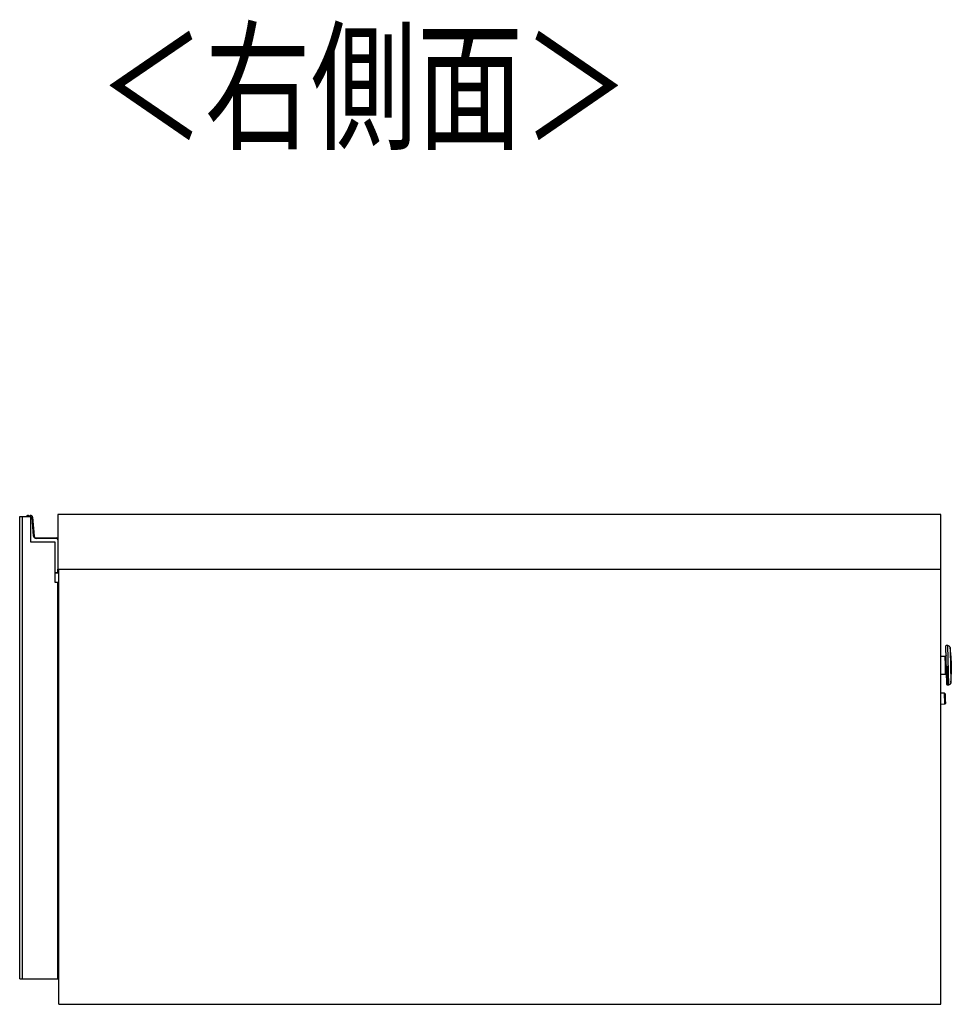
# Model space of a CAD drawing. Extents: x 328 to 4839, y 153 to 3174.
# Drawn here: x 3950 to 4425, y 1590 to 2093 of the extents above; entities that cross this region are included whole.
import ezdxf

# ---------------------------------------------------------------- set-up
doc = ezdxf.new("R2010")
doc.units = 0
doc.layers.get('0').update_dxf_attribs({"linetype": 'CONTINUOUS'})
doc.styles.add('SLDTEXTSTYLE0', font='TXT', dxfattribs={"width": 0.75, "bigfont": 'bigfont'})

msp = doc.modelspace()

# ---------------------------------------------------------------- linework, layer by layer
at = {"color": 7, "linetype": 'CONTINUOUS'}
for p, q in [((3949.82, 1603.3), (3949.82, 1839.3)), ((3949.82, 1839.3), (3951.32, 1839.3)), ((3951.32, 1603.3), (3951.32, 1839.3)), ((3951.32, 1839.3), (3955.32, 1839.3)), ((3953.74, 1839.79), (3953.79, 1839.49)), ((3955.12, 1839.3), (3955.32, 1839.3)), ((3955.24, 1839.79), (3955.29, 1839.49)), ((3955.32, 1839.3), (3955.32, 1826.3)), ((3969.32, 1840.3), (3969.32, 1812.3)), ((4419.82, 1840.3), (3969.32, 1840.3)), ((4419.82, 1812.3), (4419.82, 1840.3)), ((3956.4, 1838.89), (3956.11, 1838.86)), ((3956.95, 1829.19), (3956.11, 1838.86)), ((3956.4, 1838.89), (3957.25, 1829.22)), ((3957.25, 1829.22), (3956.95, 1829.19)), ((3955.32, 1826.3), (3967.82, 1826.3)), ((3958.24, 1828.3), (3958.24, 1828)), ((3958.24, 1828.3), (3968.62, 1828.3)), ((3968.62, 1828), (3958.24, 1828)), ((3967.82, 1826.3), (3967.82, 1805.8)), ((3967.82, 1826.3), (3967.82, 1810.6)), ((3968.62, 1828.3), (3968.62, 1828)), ((3967.82, 1810.6), (3969.32, 1810.6)), ((3969.42, 1810.3), (3967.82, 1810.3)), ((3969.32, 1812.3), (4419.82, 1812.3)), ((3969.42, 1810.3), (3969.32, 1810.6)), ((3969.62, 1810.5), (3969.32, 1810.6)), ((3969.62, 1812.3), (3969.62, 1810.5)), ((3969.82, 1590.3), (3969.82, 1812.3)), ((4419.82, 1590.3), (4419.82, 1812.3)), ((3967.82, 1805.8), (3969.32, 1805.8)), ((3969.32, 1603.3), (3969.32, 1805.8)), ((3969.32, 1775.3), (3969.82, 1775.3)), ((4423.27, 1773.38), (4422.52, 1773.36)), ((4424.68, 1770.72), (4424.5, 1772.31)), ((4421.97, 1767.84), (4419.82, 1767.78)), ((4424.86, 1768.11), (4424.98, 1763.42)), ((4419.82, 1758.78), (4422.2, 1758.84)), ((4424.99, 1763.32), (4424.98, 1763.42)), ((4424.99, 1763.32), (4425.11, 1758.73)), ((4424.96, 1754.51), (4425.06, 1756.11)), ((4421.66, 1749.07), (4419.82, 1749.03)), ((4423.05, 1753.36), (4423.8, 1753.38)), ((4419.82, 1743.52), (4421.8, 1743.58)), ((4422.03, 1746.47), (4422.03, 1746.33)), ((3969.32, 1640.3), (3969.82, 1640.3)), ((3969.82, 1621.06), (3969.32, 1621.04)), ((3969.32, 1619.74), (3969.82, 1619.76)), ((3949.82, 1603.3), (3951.32, 1603.3)), ((3951.32, 1603.3), (3969.32, 1603.3)), ((3969.82, 1590.3), (4419.82, 1590.3))]:
    msp.add_line(p, q, dxfattribs=at)
at = {"color": 8, "linetype": 'CONTINUOUS'}
for p, q in [((3969.32, 1810.6), (3969.32, 1812.3)), ((4423.8, 1753.38), (4423.27, 1773.38)), ((4424.5, 1772.31), (4424.96, 1754.51)), ((4425.06, 1756.11), (4424.68, 1770.72)), ((4422.08, 1763.49), (4421.97, 1767.84)), ((4422.2, 1758.84), (4422.08, 1763.49)), ((4422.79, 1763.06), (4423.05, 1753.36)), ((4421.8, 1743.58), (4421.66, 1749.07))]:
    msp.add_line(p, q, dxfattribs=at)
at = {"color": 7, "linetype": 'CONTINUOUS'}
for points in [[(4422.45, 1768.36), (4422.45, 1768.34), (4422.45, 1768.33), (4422.45, 1768.31), (4422.45, 1768.29), (4422.45, 1768.28), (4422.44, 1768.26), (4422.44, 1768.24), (4422.44, 1768.23), (4422.44, 1768.21), (4422.43, 1768.2), (4422.43, 1768.18), (4422.42, 1768.16), (4422.42, 1768.15), (4422.41, 1768.13), (4422.4, 1768.12), (4422.4, 1768.1), (4422.39, 1768.09), (4422.38, 1768.08), (4422.37, 1768.06), (4422.36, 1768.05), (4422.35, 1768.04), (4422.34, 1768.02), (4422.33, 1768.01), (4422.32, 1768), (4422.31, 1767.99), (4422.3, 1767.97), (4422.28, 1767.96), (4422.27, 1767.95), (4422.26, 1767.94), (4422.24, 1767.93), (4422.23, 1767.92), (4422.22, 1767.91), (4422.2, 1767.9), (4422.19, 1767.9), (4422.17, 1767.89), (4422.16, 1767.88), (4422.14, 1767.88), (4422.13, 1767.87), (4422.11, 1767.87), (4422.1, 1767.86), (4422.08, 1767.86), (4422.07, 1767.85), (4422.05, 1767.85), (4422.03, 1767.85), (4422.02, 1767.85), (4422, 1767.84), (4421.98, 1767.84), (4421.97, 1767.84)], [(4422.58, 1763.52), (4422.58, 1763.52), (4422.58, 1763.52), (4422.57, 1763.52), (4422.57, 1763.52), (4422.57, 1763.51), (4422.57, 1763.51), (4422.56, 1763.51), (4422.56, 1763.51), (4422.56, 1763.51), (4422.55, 1763.51), (4422.55, 1763.51), (4422.54, 1763.51), (4422.54, 1763.51), (4422.53, 1763.51), (4422.52, 1763.51), (4422.52, 1763.51), (4422.51, 1763.51), (4422.5, 1763.51), (4422.49, 1763.51), (4422.48, 1763.51), (4422.47, 1763.5), (4422.46, 1763.5), (4422.45, 1763.5), (4422.43, 1763.5), (4422.42, 1763.5), (4422.41, 1763.5), (4422.4, 1763.5), (4422.39, 1763.5), (4422.37, 1763.5), (4422.36, 1763.5), (4422.34, 1763.5), (4422.33, 1763.5), (4422.32, 1763.5), (4422.3, 1763.5), (4422.29, 1763.5), (4422.27, 1763.49), (4422.26, 1763.49), (4422.24, 1763.49), (4422.23, 1763.49), (4422.21, 1763.49), (4422.19, 1763.49), (4422.18, 1763.49), (4422.16, 1763.49), (4422.15, 1763.49), (4422.13, 1763.49), (4422.11, 1763.49), (4422.1, 1763.49), (4422.08, 1763.49)], [(4422.2, 1758.84), (4422.22, 1758.84), (4422.24, 1758.84), (4422.25, 1758.84), (4422.27, 1758.84), (4422.29, 1758.83), (4422.3, 1758.83), (4422.32, 1758.83), (4422.33, 1758.82), (4422.35, 1758.82), (4422.37, 1758.82), (4422.38, 1758.81), (4422.4, 1758.81), (4422.41, 1758.8), (4422.43, 1758.8), (4422.44, 1758.79), (4422.46, 1758.78), (4422.47, 1758.77), (4422.49, 1758.76), (4422.5, 1758.76), (4422.51, 1758.75), (4422.53, 1758.74), (4422.54, 1758.73), (4422.55, 1758.71), (4422.56, 1758.7), (4422.57, 1758.69), (4422.59, 1758.68), (4422.6, 1758.67), (4422.61, 1758.65), (4422.62, 1758.64), (4422.63, 1758.63), (4422.64, 1758.61), (4422.65, 1758.6), (4422.65, 1758.58), (4422.66, 1758.57), (4422.67, 1758.56), (4422.68, 1758.54), (4422.68, 1758.53), (4422.69, 1758.51), (4422.69, 1758.49), (4422.7, 1758.48), (4422.7, 1758.46), (4422.7, 1758.45), (4422.71, 1758.43), (4422.71, 1758.41), (4422.71, 1758.4), (4422.71, 1758.38), (4422.71, 1758.36), (4422.72, 1758.35)], [(4421.97, 1748.77), (4421.97, 1748.77), (4421.97, 1748.76), (4421.97, 1748.75), (4421.97, 1748.74), (4421.97, 1748.73), (4421.97, 1748.72), (4421.97, 1748.71), (4421.97, 1748.7), (4421.97, 1748.68), (4421.97, 1748.66), (4421.97, 1748.64), (4421.97, 1748.61), (4421.97, 1748.59), (4421.97, 1748.56), (4421.97, 1748.52), (4421.97, 1748.49), (4421.98, 1748.45), (4421.98, 1748.41), (4421.98, 1748.36), (4421.98, 1748.32), (4421.98, 1748.27), (4421.98, 1748.22), (4421.98, 1748.17), (4421.98, 1748.12), (4421.99, 1748.06), (4421.99, 1748.01), (4421.99, 1747.95), (4421.99, 1747.89), (4421.99, 1747.83), (4421.99, 1747.77), (4421.99, 1747.7), (4422, 1747.64), (4422, 1747.57), (4422, 1747.51), (4422, 1747.44), (4422, 1747.37), (4422.01, 1747.3), (4422.01, 1747.22), (4422.01, 1747.15), (4422.01, 1747.08), (4422.01, 1747), (4422.01, 1746.93), (4422.02, 1746.85), (4422.02, 1746.78), (4422.02, 1746.7), (4422.02, 1746.62), (4422.02, 1746.55), (4422.03, 1746.47)]]:
    msp.add_lwpolyline(points, dxfattribs=at)
at = {"color": 8, "linetype": 'CONTINUOUS'}
msp.add_lwpolyline([(3969.32, 1623.3), (3969.34, 1623.31), (3969.36, 1623.32), (3969.37, 1623.34), (3969.39, 1623.35), (3969.41, 1623.36), (3969.42, 1623.38), (3969.44, 1623.39), (3969.45, 1623.4), (3969.47, 1623.42), (3969.48, 1623.43), (3969.5, 1623.45), (3969.51, 1623.46), (3969.53, 1623.48), (3969.54, 1623.49), (3969.55, 1623.51), (3969.57, 1623.52), (3969.58, 1623.54), (3969.59, 1623.56), (3969.61, 1623.57), (3969.62, 1623.59), (3969.63, 1623.61), (3969.64, 1623.62), (3969.66, 1623.64), (3969.67, 1623.66), (3969.68, 1623.68), (3969.69, 1623.69), (3969.7, 1623.71), (3969.71, 1623.73), (3969.72, 1623.75), (3969.73, 1623.77), (3969.74, 1623.79), (3969.75, 1623.8), (3969.76, 1623.82), (3969.77, 1623.84), (3969.78, 1623.86), (3969.79, 1623.88), (3969.8, 1623.9), (3969.81, 1623.92), (3969.82, 1623.93), (3969.82, 1623.95)], dxfattribs=at)
at = {"color": 7, "linetype": 'CONTINUOUS', "flags": 128}
msp.add_lwpolyline([(3969.32, 1622.1), (3969.69, 1622.31), (3969.82, 1622.4)], dxfattribs=at)
at = {"color": 7, "linetype": 'CONTINUOUS'}
for points in [[(3955.12, 1839.3, 0), (3955.12, 1839.3, 0), (3955.11, 1839.3, 0), (3955.1, 1839.3, 0), (3955.09, 1839.3, 0), (3955.08, 1839.3, 0), (3955.07, 1839.3, 0), (3955.07, 1839.3, 0), (3955.06, 1839.3, 0), (3955.05, 1839.3, 0), (3955.04, 1839.3, 0), (3955.03, 1839.3, 0), (3955.03, 1839.3, 0), (3955.02, 1839.3, 0), (3955.01, 1839.3, 0), (3955, 1839.3, 0), (3954.99, 1839.3, 0), (3954.99, 1839.3, 0), (3954.98, 1839.3, 0), (3954.97, 1839.3, 0), (3954.97, 1839.3, 0), (3954.96, 1839.3, 0), (3954.95, 1839.3, 0), (3954.94, 1839.3, 0), (3954.94, 1839.3, 0), (3954.93, 1839.3, 0), (3954.92, 1839.3, 0), (3954.92, 1839.3, 0), (3954.91, 1839.3, 0), (3954.91, 1839.3, 0), (3954.9, 1839.3, 0), (3954.9, 1839.3, 0), (3954.89, 1839.3, 0), (3954.89, 1839.3, 0), (3954.88, 1839.3, 0), (3954.88, 1839.3, 0), (3954.87, 1839.3, 0), (3954.87, 1839.3, 0), (3954.86, 1839.3, 0), (3954.86, 1839.3, 0), (3954.85, 1839.3, 0), (3954.85, 1839.3, 0), (3954.85, 1839.3, 0), (3954.84, 1839.3, 0), (3954.84, 1839.3, 0), (3954.84, 1839.3, 0), (3954.84, 1839.3, 0), (3954.83, 1839.3, 0), (3954.83, 1839.3, 0), (3954.83, 1839.3, 0), (3954.83, 1839.3, 0), (3954.83, 1839.3, 0), (3954.83, 1839.3, 0), (3954.83, 1839.3, 0), (3954.83, 1839.3, 0), (3954.83, 1839.3, 0), (3954.82, 1839.3, 0)], [(4422.59, 1763.35, 0), (4422.58, 1763.59, 0), (4422.57, 1763.83, 0), (4422.57, 1764.07, 0), (4422.56, 1764.31, 0), (4422.55, 1764.55, 0), (4422.55, 1764.78, 0), (4422.54, 1765.02, 0), (4422.54, 1765.26, 0), (4422.53, 1765.49, 0), (4422.52, 1765.72, 0), (4422.52, 1765.95, 0), (4422.51, 1766.18, 0), (4422.51, 1766.41, 0), (4422.5, 1766.64, 0), (4422.49, 1766.86, 0), (4422.49, 1767.09, 0), (4422.48, 1767.31, 0), (4422.48, 1767.53, 0), (4422.47, 1767.74, 0), (4422.46, 1767.96, 0), (4422.46, 1768.17, 0), (4422.45, 1768.37, 0), (4422.45, 1768.58, 0), (4422.44, 1768.78, 0), (4422.44, 1768.98, 0), (4422.43, 1769.17, 0), (4422.43, 1769.36, 0), (4422.42, 1769.55, 0), (4422.42, 1769.73, 0), (4422.41, 1769.91, 0), (4422.41, 1770.09, 0), (4422.4, 1770.26, 0), (4422.4, 1770.43, 0), (4422.4, 1770.59, 0), (4422.39, 1770.75, 0), (4422.39, 1770.9, 0), (4422.38, 1771.05, 0), (4422.38, 1771.2, 0), (4422.38, 1771.34, 0), (4422.37, 1771.47, 0), (4422.37, 1771.6, 0), (4422.37, 1771.73, 0), (4422.36, 1771.85, 0), (4422.36, 1771.97, 0), (4422.36, 1772.08, 0), (4422.35, 1772.19, 0), (4422.35, 1772.29, 0), (4422.35, 1772.39, 0), (4422.35, 1772.48, 0), (4422.34, 1772.57, 0), (4422.34, 1772.64, 0), (4422.34, 1772.72, 0), (4422.34, 1772.78, 0), (4422.34, 1772.84, 0), (4422.34, 1772.89, 0), (4422.33, 1772.94, 0), (4422.33, 1772.98, 0), (4422.33, 1773.01, 0), (4422.33, 1773.04, 0), (4422.33, 1773.07, 0), (4422.33, 1773.09, 0), (4422.33, 1773.11, 0), (4422.33, 1773.13, 0), (4422.33, 1773.15, 0)], [(4422.84, 1753.57, 0), (4422.84, 1753.58, 0), (4422.84, 1753.6, 0), (4422.84, 1753.62, 0), (4422.84, 1753.64, 0), (4422.84, 1753.66, 0), (4422.84, 1753.68, 0), (4422.84, 1753.72, 0), (4422.84, 1753.75, 0), (4422.84, 1753.79, 0), (4422.83, 1753.84, 0), (4422.83, 1753.9, 0), (4422.83, 1753.96, 0), (4422.83, 1754.03, 0), (4422.83, 1754.11, 0), (4422.83, 1754.19, 0), (4422.82, 1754.28, 0), (4422.82, 1754.38, 0), (4422.82, 1754.48, 0), (4422.81, 1754.58, 0), (4422.81, 1754.69, 0), (4422.81, 1754.81, 0), (4422.81, 1754.92, 0), (4422.8, 1755.05, 0), (4422.8, 1755.18, 0), (4422.8, 1755.31, 0), (4422.79, 1755.45, 0), (4422.79, 1755.59, 0), (4422.78, 1755.74, 0), (4422.78, 1755.89, 0), (4422.78, 1756.04, 0), (4422.77, 1756.2, 0), (4422.77, 1756.37, 0), (4422.76, 1756.54, 0), (4422.76, 1756.71, 0), (4422.75, 1756.89, 0), (4422.75, 1757.07, 0), (4422.74, 1757.25, 0), (4422.74, 1757.44, 0), (4422.73, 1757.63, 0), (4422.73, 1757.83, 0), (4422.72, 1758.03, 0), (4422.72, 1758.23, 0), (4422.71, 1758.43, 0), (4422.71, 1758.64, 0), (4422.7, 1758.85, 0), (4422.7, 1759.06, 0), (4422.69, 1759.28, 0), (4422.69, 1759.5, 0), (4422.68, 1759.72, 0), (4422.67, 1759.94, 0), (4422.67, 1760.17, 0), (4422.66, 1760.39, 0), (4422.66, 1760.62, 0), (4422.65, 1760.85, 0), (4422.64, 1761.08, 0), (4422.64, 1761.31, 0), (4422.63, 1761.55, 0), (4422.63, 1761.78, 0), (4422.62, 1762.02, 0), (4422.61, 1762.25, 0), (4422.61, 1762.49, 0), (4422.6, 1762.73, 0), (4422.6, 1762.97, 0), (4422.59, 1763.2, 0)], [(4422.03, 1746.33, 0), (4422.03, 1746.26, 0), (4422.03, 1746.2, 0), (4422.04, 1746.13, 0), (4422.04, 1746.06, 0), (4422.04, 1745.99, 0), (4422.04, 1745.92, 0), (4422.04, 1745.86, 0), (4422.04, 1745.79, 0), (4422.05, 1745.72, 0), (4422.05, 1745.66, 0), (4422.05, 1745.59, 0), (4422.05, 1745.53, 0), (4422.05, 1745.46, 0), (4422.05, 1745.4, 0), (4422.06, 1745.33, 0), (4422.06, 1745.27, 0), (4422.06, 1745.21, 0), (4422.06, 1745.15, 0), (4422.06, 1745.09, 0), (4422.06, 1745.03, 0), (4422.07, 1744.97, 0), (4422.07, 1744.92, 0), (4422.07, 1744.86, 0), (4422.07, 1744.81, 0), (4422.07, 1744.75, 0), (4422.07, 1744.7, 0), (4422.07, 1744.65, 0), (4422.08, 1744.61, 0), (4422.08, 1744.56, 0), (4422.08, 1744.51, 0), (4422.08, 1744.47, 0), (4422.08, 1744.43, 0), (4422.08, 1744.39, 0), (4422.08, 1744.35, 0), (4422.08, 1744.31, 0), (4422.08, 1744.27, 0), (4422.09, 1744.23, 0), (4422.09, 1744.2, 0), (4422.09, 1744.17, 0), (4422.09, 1744.13, 0), (4422.09, 1744.1, 0), (4422.09, 1744.07, 0), (4422.09, 1744.04, 0), (4422.09, 1744.01, 0), (4422.09, 1743.99, 0), (4422.09, 1743.96, 0), (4422.09, 1743.94, 0), (4422.09, 1743.92, 0), (4422.09, 1743.91, 0), (4422.09, 1743.89, 0), (4422.09, 1743.88, 0), (4422.09, 1743.88, 0), (4422.09, 1743.87, 0), (4422.09, 1743.88, 0), (4422.09, 1743.88, 0), (4422.09, 1743.89, 0)]]:
    msp.add_polyline3d(points, dxfattribs=at)
for centre, radius, start, end in [((3953.82, 1839.3), 0.5, 99.5766, 179.2015), ((3953.82, 1839.3), 0.2, 99.5766, 178.0034), ((3953.91, 1838.8), 1, 30, 99.5766), ((3955.32, 1839.3), 0.5, 99.5766, 179.2015), ((3955.32, 1839.3), 0.2, 99.5766, 178.0034), ((3955.41, 1838.8), 1, 4.9699, 99.5766), ((3955.41, 1838.8), 0.7, 4.9699, 99.5766), ((3958.24, 1829.3), 1.3, 184.9699, 270), ((3958.24, 1829.3), 1, 184.9699, 270), ((3968.62, 1827.3), 1, 45.573, 90), ((3968.62, 1827.3), 0.7, 0, 90), ((3969.42, 1810.5), 0.2, 270, 0), ((4422.53, 1773.16), 0.2, 91.5, 181.5), ((4423.3, 1772.18), 1.2, 6.5, 91.5), ((4394.87, 1767.32), 30, 1.5, 6.5), ((4395.12, 1757.94), 30, 356.5, 1.5), ((4423.04, 1753.56), 0.2, 181.5, 271.5), ((4423.77, 1754.58), 1.2, 271.5, 356.5), ((4421.67, 1748.77), 0.3, 1.5, 91.5), ((4421.79, 1743.88), 0.3, 271.5, 1.5)]:
    msp.add_arc(centre, radius, start, end, dxfattribs=at)
at = {"color": 8, "linetype": 'CONTINUOUS'}
msp.add_arc((3953.91, 1838.8), 0.7, 45.5847, 99.5766, dxfattribs=at)

# ---------------------------------------------------------------- texts
at = {"color": 7, "linetype": 'CONTINUOUS', "style": 'SLDTEXTSTYLE0', "width": 0.75}
msp.add_text('＜右側面＞', height=52.917, dxfattribs=at).set_placement((3990.05, 2032.11))

doc.saveas('drawing.dxf')
